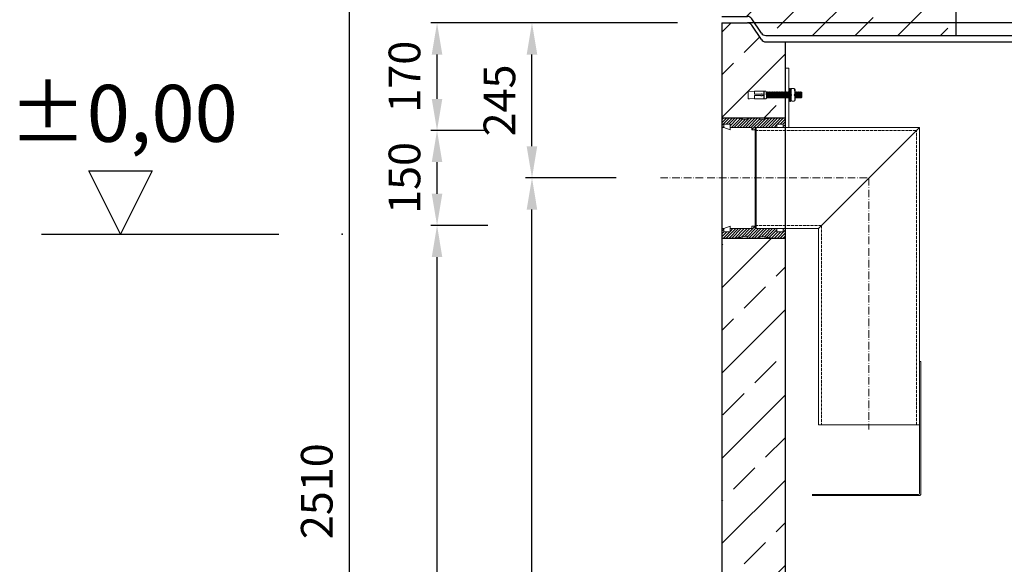
# Model space of a CAD drawing. Units: millimetres. Extents: x -81170 to -77046, y 65587 to 71354.
# Drawn here: x -81127 to -79571, y 69754 to 70615 of the extents above; entities that cross this region are included whole.
import ezdxf

# ---------------------------------------------------------------- set-up
doc = ezdxf.new("R2010")
doc.units = ezdxf.units.MM
doc.linetypes.add('ACAD_ISO10W100', pattern=[18.5, 12, -3, 0.5, -3])
doc.linetypes.add('AM_DIN_F_W050', pattern=[6.25, 4.75, -1.5])
for name, color, linetype, lineweight in [('0 CZĘŚCI', 7, 'Continuous', 20), ('4 WYMIAR', 1, 'Continuous', 9), ('OSIE', 5, 'ACAD_ISO10W100', 15)]:
    doc.layers.add(name, color=color, linetype=linetype, lineweight=lineweight)
for name, color, linetype in [('kreskowania', 2, 'Continuous'), ('opis baza rys', 1, 'Continuous'), ('opis cok', 1, 'Continuous'), ('pokrywy', 3, 'Continuous'), ('Warstwa2', 3, 'Continuous'), ('zbiornik', 3, 'Continuous')]:
    doc.layers.add(name, color=color, linetype=linetype)
doc.dimstyles.new('ISO ZBIORNIKI', dxfattribs={"dimtxt": 50, "dimasz": 50, "dimexe": 10, "dimexo": 70, "dimgap": 20, "dimtad": 1, "dimdec": 0, "dimtxsty": 'Standard', "dimcen": 2.5, "dimclrt": 2, "dimadec": 0, "dimazin": 0, "dimtfac": 1, "dimtdec": 0, "dimtmove": 0, "dimatfit": 3, "dimfxl": 1, "dimarcsym": 0})

# ---------------------------------------------------------------- blocks, each defined once
blk = doc.blocks.new('poziom 0')
at = {"layer": 'opis baza rys'}
for p, q in [((-350, 0), (-400, 100)), ((-400, 100), (-300, 100)), ((-300, 100), (-350, 0)), ((-475, 0), (-100, 0))]:
    blk.add_line(p, q, dxfattribs=at)
blk.add_point((0, 0), dxfattribs=at)
blk.add_text('±0,00', height=90, dxfattribs=at).set_placement((-526.3, 145.7))
blk = doc.blocks.new('spitzende teil 2_100_L')
at = {"layer": 'zbiornik'}
for p, q in [((0, 0), (40.7, 0)), ((62.6, -26.4), (47.4, -3.6)), ((69.3, -30), (100, -30))]:
    blk.add_line(p, q, dxfattribs=at)
for centre, start, end in [((40.7, -8), 33.6901, 90), ((69.3, -22), 213.6901, 270)]:
    blk.add_arc(centre, 8, start, end, dxfattribs=at)
blk = doc.blocks.new('ausspakerne 1000_250')
at = {"layer": 'OSIE'}
blk.add_line((0, 400), (0, -100), dxfattribs=at)
at = {"layer": 'pokrywy'}
for p, q in [((-560, 250), (-590, 250)), ((-590, 250), (-585, 220)), ((590, 250), (560, 250)), ((585, 220), (590, 250)), ((-585, 220), (-500, 220)), ((500, 220), (-500, 220)), ((500, 220), (585, 220)), ((-500, 0), (500, 0))]:
    blk.add_line(p, q, dxfattribs=at)
at = {"layer": 'zbiornik'}
for p, q in [((-500, 220), (-500, 0)), ((500, 0), (500, 220))]:
    blk.add_line(p, q, dxfattribs=at)
blk = doc.blocks.new('platte neu teil II 1740_1000_CEN')
at = {"layer": 'OSIE'}
h = blk.add_hatch(dxfattribs=at)
h.set_pattern_fill('ANSI33', color=256, scale=15, style=0)
h.paths.add_polyline_path([(870, 235, 0.414214), (855, 250), (590, 250), (586.7, 230), (500, 230), (500, 0), (770, 0), (800.7, 0, 0.250765), (807.4, 3.6), (822.6, 26.4, -0.250765), (829.3, 30), (870, 30)])
h.paths.add_polyline_path([(-500, 230), (-586.7, 230), (-590, 250), (-855, 250, 0.414214), (-870, 235), (-870, 30), (-829.3, 30, -0.250765), (-822.6, 26.4), (-807.4, 3.6, 0.250765), (-800.7, 0), (-770, 0), (-500, 0)])
at = {"layer": 'pokrywy'}
blk.add_line((-770, 0), (770, 0), dxfattribs=at)
for name, p in [('ausspakerne 1000_250', (0, 0)), ('spitzende teil 2_100_L', (-870, 30))]:
    blk.add_blockref(name, p, dxfattribs=at)
blk = doc.blocks.new('*D244')
at = {"layer": '4 WYMIAR', "color": 0, "lineweight": -2}
for p, q in [((-80387.5, 70289.9), (-80477.5, 70289.9)), ((-80467.5, 68664.9), (-80467.5, 70239.9)), ((-80072.5, 68614.9), (-80477.5, 68614.9))]:
    blk.add_line(p, q, dxfattribs=at)
at = {"layer": '4 WYMIAR', "color": 0}
for points in [[(-80475.9, 70239.9), (-80459.2, 70239.9), (-80467.5, 70289.9)], [(-80475.9, 68664.9), (-80459.2, 68664.9), (-80467.5, 68614.9)]]:
    blk.add_solid(points, dxfattribs=at)
at = {"layer": 'Defpoints', "color": 0}
for p in [(-80467.5, 70289.9), (-80317.5, 70289.9), (-80002.5, 68614.9)]:
    blk.add_point(p, dxfattribs=at)
at = {"layer": '4 WYMIAR', "color": 2, "insert": (-80512.5, 69452.4), "char_height": 50, "attachment_point": 5, "rotation": 90}
blk.add_mtext('1675', dxfattribs=at)
blk = doc.blocks.new('*D245')
at = {"layer": '4 WYMIAR', "color": 0, "lineweight": -2}
for p, q in [((-80387.5, 70439.9), (-80477.5, 70439.9)), ((-80467.5, 70339.9), (-80467.5, 70389.9)), ((-80420, 70289.9), (-80477.5, 70289.9))]:
    blk.add_line(p, q, dxfattribs=at)
at = {"layer": '4 WYMIAR', "color": 0}
for points in [[(-80475.9, 70389.9), (-80459.2, 70389.9), (-80467.5, 70439.9)], [(-80475.9, 70339.9), (-80459.2, 70339.9), (-80467.5, 70289.9)]]:
    blk.add_solid(points, dxfattribs=at)
at = {"layer": 'Defpoints', "color": 0}
for p in [(-80467.5, 70439.9), (-80317.5, 70439.9), (-80350, 70289.9)]:
    blk.add_point(p, dxfattribs=at)
at = {"layer": '4 WYMIAR', "color": 2, "insert": (-80512.5, 70364.9), "char_height": 50, "attachment_point": 5, "rotation": 90}
blk.add_mtext('150', dxfattribs=at)
blk = doc.blocks.new('*D246')
at = {"layer": '4 WYMIAR', "color": 0, "lineweight": -2}
for p, q in [((-80087.5, 70609.9), (-80477.5, 70609.9)), ((-80467.5, 70489.9), (-80467.5, 70559.9)), ((-80387.5, 70439.9), (-80477.5, 70439.9))]:
    blk.add_line(p, q, dxfattribs=at)
at = {"layer": '4 WYMIAR', "color": 0}
for points in [[(-80475.9, 70559.9), (-80459.2, 70559.9), (-80467.5, 70609.9)], [(-80475.9, 70489.9), (-80459.2, 70489.9), (-80467.5, 70439.9)]]:
    blk.add_solid(points, dxfattribs=at)
at = {"layer": 'Defpoints', "color": 0}
for p in [(-80467.5, 70609.9), (-80017.5, 70609.9), (-80317.5, 70439.9)]:
    blk.add_point(p, dxfattribs=at)
at = {"layer": '4 WYMIAR', "color": 2, "insert": (-80512.5, 70524.9), "char_height": 50, "attachment_point": 5, "rotation": 90}
blk.add_mtext('170', dxfattribs=at)
blk = doc.blocks.new('*D247')
at = {"layer": '4 WYMIAR', "color": 0, "lineweight": -2}
for p, q in [((-80184.6, 70364.9), (-80327.5, 70364.9)), ((-80317.5, 68664.9), (-80317.5, 70314.9)), ((-80072.5, 68614.9), (-80327.5, 68614.9))]:
    blk.add_line(p, q, dxfattribs=at)
at = {"layer": '4 WYMIAR', "color": 0}
for points in [[(-80325.9, 70314.9), (-80309.2, 70314.9), (-80317.5, 70364.9)], [(-80325.9, 68664.9), (-80309.2, 68664.9), (-80317.5, 68614.9)]]:
    blk.add_solid(points, dxfattribs=at)
at = {"layer": 'Defpoints', "color": 0}
for p in [(-80317.5, 70364.9), (-80114.6, 70364.9), (-80002.5, 68614.9)]:
    blk.add_point(p, dxfattribs=at)
at = {"layer": '4 WYMIAR', "color": 2, "insert": (-80362.5, 69489.9), "char_height": 50, "attachment_point": 5, "rotation": 90}
blk.add_mtext('1750', dxfattribs=at)
blk = doc.blocks.new('*D248')
at = {"layer": '4 WYMIAR', "color": 0, "lineweight": -2}
for p, q in [((-80087.5, 70609.9), (-80327.5, 70609.9)), ((-80317.5, 70414.9), (-80317.5, 70559.9)), ((-80254.6, 70364.9), (-80327.5, 70364.9))]:
    blk.add_line(p, q, dxfattribs=at)
at = {"layer": '4 WYMIAR', "color": 0}
for points in [[(-80325.9, 70559.9), (-80309.2, 70559.9), (-80317.5, 70609.9)], [(-80325.9, 70414.9), (-80309.2, 70414.9), (-80317.5, 70364.9)]]:
    blk.add_solid(points, dxfattribs=at)
at = {"layer": 'Defpoints', "color": 0}
for p in [(-80317.5, 70609.9), (-80017.5, 70609.9), (-80184.6, 70364.9)]:
    blk.add_point(p, dxfattribs=at)
at = {"layer": '4 WYMIAR', "color": 2, "insert": (-80362.5, 70487.4), "char_height": 50, "attachment_point": 5, "rotation": 90}
blk.add_mtext('245', dxfattribs=at)
blk = doc.blocks.new('uszcelka l dól')
at = {"layer": '0 CZĘŚCI', "color": 3, "lineweight": 20}
for p, q in [((3, 0), (0, 0)), ((3, 0), (0, 0)), ((0, 0), (3, 0)), ((0, 0), (0, -10)), ((3, 0), (3, -5)), ((3.1, 0), (12.9, 4)), ((3.1, -4.9), (3.1, 0)), ((12.9, -4.9), (12.9, 4)), ((47.5, 0), (13, 0)), ((47.5, 0), (13, 0)), ((13, -5), (13, 0)), ((50, 4), (47.5, 4)), ((47.5, 4), (47.5, 0)), ((50, 4), (52.5, 4)), ((52.5, 4), (52.5, 0)), ((52.5, 0), (87, 0)), ((96.9, 0), (87.1, 0)), ((87.1, -4.9), (87.1, 0)), ((96.9, 0), (96.9, -4.9)), ((96.9, -4.9), (96.9, 0)), ((100, 0), (97, 0)), ((97, 0), (97, -5)), ((97, -5), (97, 0)), ((100, 0), (100, -10)), ((100, 0), (100, -10)), ((100, -10), (100, 0)), ((100, -10), (100, 0)), ((100, 0), (100, -15)), ((0, -10), (0, -15)), ((0, -15), (20, -15)), ((3, -5), (13, -5)), ((12.9, -4.9), (3.1, -4.9)), ((13, -5), (12.9, -5)), ((20, -15), (40, -12)), ((40, -12), (40, -15)), ((40, -15), (60, -15)), ((60, -15), (60, -12)), ((60, -12), (80, -15)), ((100, -15), (80, -15)), ((87, -5), (87, 0)), ((97, -5), (87, -5)), ((96.9, -4.9), (87.1, -4.9)), ((97, -5), (96.5, -5))]:
    blk.add_line(p, q, dxfattribs=at)
at = {"layer": '0 CZĘŚCI', "color": 1}
for p, q in [((6.9, -15), (21.9, 0)), ((11.4, -15), (26.4, 0)), ((13, -4.4), (17.4, 0)), ((15.8, -15), (30.8, 0)), ((20.4, -14.9), (35.3, 0)), ((25.7, -14.1), (39.8, 0)), ((31, -13.4), (44.3, 0)), ((36.2, -12.6), (52.5, 3.7)), ((40, -13.3), (53.3, 0)), ((42.8, -15), (57.8, 0)), ((47.5, 3.2), (48.3, 4)), ((51.8, -15), (66.8, 0)), ((56.3, -15), (71.3, 0)), ((63.3, -12.5), (75.7, 0)), ((67.2, -13.1), (80.2, 0)), ((71.1, -13.7), (84.7, 0)), ((97, -1.2), (98.2, 0)), ((0, -3.9), (3, -0.9)), ((0, -8.4), (3.4, -5)), ((0, -12.9), (7.9, -5)), ((2.4, -15), (12.4, -5)), ((47.3, -15), (62.3, 0)), ((75, -14.2), (87, -2.2)), ((78.9, -14.8), (88.7, -5)), ((83.2, -15), (93.2, -5)), ((87.7, -15), (100, -2.7)), ((92.2, -15), (100, -7.2)), ((96.7, -15), (100, -11.7))]:
    blk.add_line(p, q, dxfattribs=at)
blk = doc.blocks.new('otwór-lewa')
at = {"layer": '0 CZĘŚCI', "color": 1}
for p, q in [((0, 11.8), (3.2, 15)), ((0, 7.3), (7.7, 15)), ((0, 2.8), (12.2, 15)), ((1.7, 0), (3, 1.3)), ((6.7, 5), (16.7, 15)), ((11.1, 5), (21, 14.9)), ((13, 2.4), (24.9, 14.3)), ((15.1, 0), (28.8, 13.7)), ((19.6, 0), (32.7, 13.1)), ((24.1, 0), (36.6, 12.5)), ((28.6, 0), (43.6, 15)), ((33.1, 0), (48.1, 15)), ((37.6, 0), (52.6, 15)), ((42.1, 0), (57.1, 15)), ((46.6, 0), (60, 13.4)), ((47.5, -3.5), (63.6, 12.5)), ((55.5, 0), (68.9, 13.3)), ((60, 0), (74.1, 14.1)), ((64.5, 0), (79.4, 14.9)), ((69, 0), (84, 15)), ((73.5, 0), (88.5, 15)), ((78, 0), (93, 15)), ((82.5, 0), (87, 4.5)), ((87, 0), (87, 0)), ((87.5, 5), (97.5, 15)), ((92, 5), (100, 13)), ((96.5, 5), (100, 8.5)), ((97, 1.1), (100, 4.1)), ((51.5, -4), (52.5, -3))]:
    blk.add_line(p, q, dxfattribs=at)
at = {"layer": '0 CZĘŚCI', "color": 3, "lineweight": 20}
for p, q in [((0, 0), (0, 15)), ((0, 15), (20, 15)), ((0, 0), (0, 10)), ((0, 0), (0, 10)), ((0, 10), (0, 0)), ((0, 10), (0, 0)), ((0, 0), (3, 0)), ((3, 0), (3, 5)), ((3, 5), (13, 5)), ((3, 5), (3, 0)), ((3, 5), (3.5, 5)), ((3.1, 0), (3.1, 4.9)), ((3.1, 4.9), (3.1, 0)), ((3.1, 4.9), (12.9, 4.9)), ((3.1, 0), (12.9, -4)), ((12.9, 4.9), (12.9, -4)), ((13, 5), (13, 0)), ((47.5, 0), (13, 0)), ((40, 12), (20, 15)), ((60, 15), (40, 15)), ((40, 15), (40, 12)), ((47.5, -4), (47.5, 0)), ((52.5, 0), (87, 0)), ((52.5, -4), (52.5, 0)), ((52.5, 0), (87, 0)), ((80, 15), (60, 12)), ((60, 12), (60, 15)), ((100, 15), (80, 15)), ((97, 5), (87, 5)), ((87, 5), (87, 0)), ((87, 5), (87.1, 5)), ((87.1, 4.9), (87.1, 0)), ((87.1, 4.9), (96.9, 4.9)), ((96.9, 0), (87.1, 0)), ((96.9, 4.9), (96.9, 0)), ((97, 0), (97, 5)), ((97, 0), (100, 0)), ((97, 0), (100, 0)), ((100, 0), (97, 0)), ((100, 10), (100, 15)), ((100, 0), (100, 10)), ((50, -4), (47.5, -4)), ((50, -4), (52.5, -4))]:
    blk.add_line(p, q, dxfattribs=at)
blk = doc.blocks.new('otwór lewa góra')
blk.add_blockref('otwór-lewa', (0, 0))
blk = doc.blocks.new('A$C737918D9')
at = {"color": 3, "lineweight": 9}
for p, q in [((0, 15.2), (0, 16.2)), ((0, 16.2), (0, 4.2)), ((0, 16.2), (2, 16.2)), ((10, 15.2), (2, 16.2)), ((10, 15.2), (10, 16.2)), ((10, 16.2), (25, 16.2)), ((10, 16.2), (10, 11.2)), ((25, 16.2), (25, 11.2)), ((25, 16.2), (25.1, 16.2)), ((25.1, 16.2), (25.1, 16.2)), ((25.1, 16.2), (25.1, 4.2)), ((25.1, 16.2), (28.1, 16.2)), ((28.5, 15.2), (28.1, 16.2)), ((65.6, 20.3), (65.6, 0.3)), ((67, 20.5), (65.7, 20.5)), ((67.1, 20.3), (67.1, 20.4)), ((67.1, 20.2), (67.1, 20.3)), ((67.1, 0.3), (67.1, 20.2)), ((67.3, 18.7), (67.3, 15.2)), ((68.6, 20.2), (72.7, 20.2)), ((74.3, 18.7), (74.3, 10.2)), ((0, 5.2), (0, 15.2)), ((0, 4.2), (2, 4.2)), ((10, 5.2), (2, 4.2)), ((10, 15.2), (10, 15.4)), ((10, 15.4), (10, 15.2)), ((10, 15.2), (10, 11.2)), ((10, 11.2), (20, 11.2)), ((10, 9.2), (10, 5.2)), ((20, 9.2), (10, 9.2)), ((10, 4.2), (10, 5.2)), ((25, 4.2), (10, 4.2)), ((22.3, 11.2), (25, 11.2)), ((25, 9.2), (22.3, 9.2)), ((25, 15.2), (25, 10.2)), ((25, 9.2), (25, 5.2)), ((25, 5.2), (25, 4.2)), ((25.1, 4.2), (28.1, 4.2)), ((28.8, 5.2), (28.1, 4.2)), ((28.8, 5.2), (28.5, 15.2)), ((28.5, 15.2), (28.5, 14.5)), ((29, 14.5), (28.5, 15.2)), ((29.3, 5.9), (28.8, 5.2)), ((29, 14.5), (29.1, 14.5)), ((29.1, 14.5), (29.5, 15.2)), ((29.3, 5.9), (29.3, 5.9)), ((29.3, 5.9), (29.8, 5.2)), ((29.5, 15.2), (29.8, 5.2)), ((30, 14.5), (29.5, 15.2)), ((30.3, 5.9), (29.8, 5.2)), ((30, 14.5), (30.1, 14.5)), ((30.1, 14.5), (30.5, 15.2)), ((30.3, 5.9), (30.3, 5.9)), ((30.3, 5.9), (30.8, 5.2)), ((30.8, 5.2), (30.5, 15.2)), ((30.8, 5.9), (30.5, 15.2)), ((31, 14.5), (30.5, 15.2)), ((31.3, 5.9), (30.8, 5.2)), ((31, 14.5), (31.1, 14.5)), ((31.1, 14.5), (31.5, 15.2)), ((31.3, 5.9), (31.3, 5.9)), ((31.3, 5.9), (31.8, 5.2)), ((31.5, 15.2), (31.8, 5.2)), ((32, 14.5), (31.5, 15.2)), ((32.3, 5.9), (31.8, 5.2)), ((32, 14.5), (32.1, 14.5)), ((32.1, 14.5), (32.5, 15.2)), ((32.3, 5.9), (32.3, 5.9)), ((32.3, 5.9), (32.8, 5.2)), ((32.8, 5.2), (32.5, 15.2)), ((32.8, 5.9), (32.5, 15.2)), ((33, 14.5), (32.5, 15.2)), ((33.3, 5.9), (32.8, 5.2)), ((33, 14.5), (33.1, 14.5)), ((33.1, 14.5), (33.5, 15.2)), ((33.3, 5.9), (33.3, 5.9)), ((33.3, 5.9), (33.8, 5.2)), ((33.5, 15.2), (33.8, 5.2)), ((34, 14.5), (33.5, 15.2)), ((34.3, 5.9), (33.8, 5.2)), ((34, 14.5), (34.1, 14.5)), ((34.1, 14.5), (34.5, 15.2)), ((34.3, 5.9), (34.3, 5.9)), ((34.3, 5.9), (34.8, 5.2)), ((34.8, 5.2), (34.5, 15.2)), ((34.8, 5.9), (34.5, 15.2)), ((35, 14.5), (34.5, 15.2)), ((35.3, 5.9), (34.8, 5.2)), ((35, 14.5), (35.1, 14.5)), ((35.1, 14.5), (35.5, 15.2)), ((35.3, 5.9), (35.3, 5.9)), ((35.3, 5.9), (35.8, 5.2)), ((35.5, 15.2), (35.8, 5.2)), ((36, 14.5), (35.5, 15.2)), ((36.3, 5.9), (35.8, 5.2)), ((36, 14.5), (36.1, 14.5)), ((36.1, 14.5), (36.5, 15.2)), ((36.3, 5.9), (36.3, 5.9)), ((36.3, 5.9), (36.8, 5.2)), ((36.8, 5.2), (36.5, 15.2)), ((36.8, 5.9), (36.5, 15.2)), ((37, 14.5), (36.5, 15.2)), ((37.3, 5.9), (36.8, 5.2)), ((37, 14.5), (37.1, 14.5)), ((37.1, 14.5), (37.5, 15.2)), ((37.3, 5.9), (37.3, 5.9)), ((37.3, 5.9), (37.8, 5.2)), ((37.5, 15.2), (37.8, 5.2)), ((38, 14.5), (37.5, 15.2)), ((38.3, 5.9), (37.8, 5.2)), ((38, 14.5), (38.1, 14.5)), ((38.1, 14.5), (38.5, 15.2)), ((38.3, 5.9), (38.3, 5.9)), ((38.3, 5.9), (38.8, 5.2)), ((38.8, 5.2), (38.5, 15.2)), ((38.8, 5.9), (38.5, 15.2)), ((39, 14.5), (38.5, 15.2)), ((39.3, 5.9), (38.8, 5.2)), ((39, 14.5), (39.1, 14.5)), ((39.1, 14.5), (39.5, 15.2)), ((39.3, 5.9), (39.3, 5.9)), ((39.3, 5.9), (39.8, 5.2)), ((39.5, 15.2), (39.8, 5.2)), ((40, 14.5), (39.5, 15.2)), ((40, 14.5), (39.5, 15.2)), ((40.3, 5.9), (39.8, 5.2)), ((40.3, 5.9), (39.8, 5.2)), ((40, 14.5), (40.1, 14.5)), ((40.1, 14.5), (40.5, 15.2)), ((40.3, 5.9), (40.3, 5.9)), ((40.3, 5.9), (40.8, 5.2)), ((40.3, 5.9), (40.3, 5.9)), ((40.3, 5.9), (40.8, 5.2)), ((40.5, 15.2), (40.8, 5.2)), ((41, 14.5), (40.5, 15.2)), ((41.3, 5.9), (40.8, 5.2)), ((41, 14.5), (41.1, 14.5)), ((41.1, 14.5), (41.5, 15.2)), ((41.3, 5.9), (41.3, 5.9)), ((41.3, 5.9), (41.8, 5.2)), ((41.8, 5.2), (41.5, 15.2)), ((41.8, 5.9), (41.5, 15.2)), ((42, 14.5), (41.5, 15.2)), ((42.3, 5.9), (41.8, 5.2)), ((42, 14.5), (42.1, 14.5)), ((42.1, 14.5), (42.5, 15.2)), ((42.3, 5.9), (42.3, 5.9)), ((42.3, 5.9), (42.8, 5.2)), ((42.5, 15.2), (42.8, 5.2)), ((43, 14.5), (42.5, 15.2)), ((43.3, 5.9), (42.8, 5.2)), ((43, 14.5), (43.1, 14.5)), ((43.1, 14.5), (43.5, 15.2)), ((43.3, 5.9), (43.3, 5.9)), ((43.3, 5.9), (43.8, 5.2)), ((43.8, 5.2), (43.5, 15.2)), ((43.8, 5.9), (43.5, 15.2)), ((44, 14.5), (43.5, 15.2)), ((44.3, 5.9), (43.8, 5.2)), ((44, 14.5), (44.1, 14.5)), ((44.1, 14.5), (44.5, 15.2)), ((44.3, 5.9), (44.3, 5.9)), ((44.3, 5.9), (44.8, 5.2)), ((44.5, 15.2), (44.8, 5.2)), ((45, 14.5), (44.5, 15.2)), ((45.3, 5.9), (44.8, 5.2)), ((45, 14.5), (45.1, 14.5)), ((45.1, 14.5), (45.5, 15.2)), ((45.3, 5.9), (45.3, 5.9)), ((45.3, 5.9), (45.8, 5.2)), ((45.8, 5.2), (45.5, 15.2)), ((45.8, 5.9), (45.5, 15.2)), ((45.5, 15.2), (45.5, 14.5)), ((46, 14.5), (45.5, 15.2)), ((46.3, 5.9), (45.8, 5.2)), ((46, 14.5), (46.1, 14.5)), ((46.1, 14.5), (46.5, 15.2)), ((46.3, 5.9), (46.3, 5.9)), ((46.3, 5.9), (46.8, 5.2)), ((46.5, 15.2), (46.8, 5.2)), ((47, 14.5), (46.5, 15.2)), ((47.3, 5.9), (46.8, 5.2)), ((47, 14.5), (47.1, 14.5)), ((47.1, 14.5), (47.5, 15.2)), ((47.3, 5.9), (47.3, 5.9)), ((47.3, 5.9), (47.8, 5.2)), ((47.8, 5.2), (47.5, 15.2)), ((47.8, 5.9), (47.5, 15.2)), ((48, 14.5), (47.5, 15.2)), ((48.3, 5.9), (47.8, 5.2)), ((48, 14.5), (48.1, 14.5)), ((48.1, 14.5), (48.5, 15.2)), ((48.3, 5.9), (48.3, 5.9)), ((48.3, 5.9), (48.8, 5.2)), ((48.5, 15.2), (48.8, 5.2)), ((49, 14.5), (48.5, 15.2)), ((49.3, 5.9), (48.8, 5.2)), ((49, 14.5), (49.1, 14.5)), ((49.1, 14.5), (49.5, 15.2)), ((49.3, 5.9), (49.3, 5.9)), ((49.3, 5.9), (49.8, 5.2)), ((49.8, 5.2), (49.5, 15.2)), ((49.8, 5.9), (49.5, 15.2)), ((50, 14.5), (49.5, 15.2)), ((50.3, 5.9), (49.8, 5.2)), ((50, 14.5), (50.1, 14.5)), ((50.1, 14.5), (50.5, 15.2)), ((50.3, 5.9), (50.3, 5.9)), ((50.3, 5.9), (50.8, 5.2)), ((50.5, 15.2), (50.8, 5.2)), ((51, 14.5), (50.5, 15.2)), ((51.3, 5.9), (50.8, 5.2)), ((51.3, 5.9), (50.8, 5.2)), ((51, 14.5), (51.1, 14.5)), ((51.1, 14.5), (51.5, 15.2)), ((51.3, 5.9), (51.3, 5.9)), ((51.3, 5.9), (51.8, 5.2)), ((51.3, 5.9), (51.3, 5.9)), ((51.3, 5.9), (51.8, 5.2)), ((51.5, 15.2), (51.8, 5.2)), ((52, 14.5), (51.5, 15.2)), ((52.3, 5.9), (51.8, 5.2)), ((52, 14.5), (52.1, 14.5)), ((52.1, 14.5), (52.5, 15.2)), ((52.3, 5.9), (52.3, 5.9)), ((52.3, 5.9), (52.8, 5.2)), ((52.8, 5.2), (52.5, 15.2)), ((52.8, 5.9), (52.5, 15.2)), ((53, 14.5), (52.5, 15.2)), ((53.3, 5.9), (52.8, 5.2)), ((53.3, 5.9), (52.8, 5.2)), ((53, 14.5), (53.1, 14.5)), ((53, 14.5), (53.1, 14.5)), ((53.1, 14.5), (53.5, 15.2)), ((53.1, 14.5), (53.5, 15.2)), ((53.3, 5.9), (53.3, 5.9)), ((53.3, 5.9), (53.8, 5.2)), ((53.3, 5.9), (53.3, 5.9)), ((53.3, 5.9), (53.8, 5.2)), ((53.5, 15.2), (53.8, 5.9)), ((54, 14.5), (53.5, 15.2)), ((53.5, 15.2), (53.8, 5.2)), ((54, 14.5), (53.5, 15.2)), ((54.3, 5.9), (53.8, 5.2)), ((54.3, 5.9), (53.8, 5.2)), ((54, 14.5), (54.1, 14.5)), ((54, 14.5), (54.1, 14.5)), ((54.1, 14.5), (54.5, 15.2)), ((54.1, 14.5), (54.5, 15.2)), ((54.3, 5.9), (54.3, 5.9)), ((54.3, 5.9), (54.8, 5.2)), ((54.3, 5.9), (54.3, 5.9)), ((54.3, 5.9), (54.8, 5.2)), ((54.8, 5.9), (54.5, 15.2)), ((54.8, 5.9), (54.5, 15.2)), ((55, 14.5), (54.5, 15.2)), ((54.8, 5.2), (54.5, 15.2)), ((54.8, 5.9), (54.5, 15.2)), ((55, 14.5), (54.5, 15.2)), ((55.3, 5.9), (54.8, 5.2)), ((55.3, 5.9), (54.8, 5.2)), ((55, 14.5), (55.1, 14.5)), ((55, 14.5), (55.1, 14.5)), ((55, 14.5), (55.1, 14.5)), ((55.1, 14.5), (55.5, 15.2)), ((55.1, 14.5), (55.5, 15.2)), ((55.1, 14.5), (55.5, 15.2)), ((55.3, 5.9), (55.3, 5.9)), ((55.3, 5.9), (55.8, 5.2)), ((55.3, 5.9), (55.3, 5.9)), ((55.3, 5.9), (55.8, 5.2)), ((55.3, 5.9), (55.3, 5.9)), ((55.3, 5.9), (55.8, 5.2)), ((55.5, 15.2), (55.8, 5.9)), ((56, 14.5), (55.5, 15.2)), ((55.5, 15.2), (55.8, 5.2)), ((56, 14.5), (55.5, 15.2)), ((55.8, 5.2), (55.5, 15.2)), ((55.8, 5.9), (55.5, 15.2)), ((56, 14.5), (55.5, 15.2)), ((56.3, 5.9), (55.8, 5.2)), ((56.3, 5.9), (55.8, 5.2)), ((56.3, 5.9), (55.8, 5.2)), ((56, 14.5), (56.1, 14.5)), ((56.1, 14.5), (56.5, 15.2)), ((56.3, 5.9), (56.3, 5.9)), ((56.3, 5.9), (56.8, 5.2)), ((56.5, 15.2), (56.8, 5.2)), ((57, 14.5), (56.5, 15.2)), ((57.3, 5.9), (56.8, 5.2)), ((57, 14.5), (57.1, 14.5)), ((57.1, 14.5), (57.5, 15.2)), ((57.3, 5.9), (57.3, 5.9)), ((57.3, 5.9), (57.8, 5.2)), ((57.8, 5.2), (57.5, 15.2)), ((57.8, 5.9), (57.5, 15.2)), ((58, 14.5), (57.5, 15.2)), ((58.3, 5.9), (57.8, 5.2)), ((58, 14.5), (58.1, 14.5)), ((58.1, 14.5), (58.5, 15.2)), ((58.3, 5.9), (58.3, 5.9)), ((58.3, 5.9), (58.8, 5.2)), ((58.5, 15.2), (58.8, 5.2)), ((59, 14.5), (58.5, 15.2)), ((59.3, 5.9), (58.8, 5.2)), ((59, 14.5), (59.1, 14.5)), ((59.1, 14.5), (59.5, 15.2)), ((59.3, 5.9), (59.3, 5.9)), ((59.3, 5.9), (59.8, 5.2)), ((59.8, 5.2), (59.5, 15.2)), ((59.8, 5.9), (59.5, 15.2)), ((60, 14.5), (59.5, 15.2)), ((60.3, 5.9), (59.8, 5.2)), ((60, 14.5), (60.1, 14.5)), ((60.1, 14.5), (60.5, 15.2)), ((60.3, 5.9), (60.3, 5.9)), ((60.3, 5.9), (60.8, 5.2)), ((60.5, 15.2), (60.8, 5.2)), ((61, 14.5), (60.5, 15.2)), ((61.3, 5.9), (60.8, 5.2)), ((61, 14.5), (61.1, 14.5)), ((61.1, 14.5), (61.5, 15.2)), ((61.3, 5.9), (61.3, 5.9)), ((61.3, 5.9), (61.8, 5.2)), ((61.8, 5.2), (61.5, 15.2)), ((61.8, 5.9), (61.5, 15.2)), ((62, 14.5), (61.5, 15.2)), ((62.3, 5.9), (61.8, 5.2)), ((62, 14.5), (62.1, 14.5)), ((62.1, 14.5), (62.5, 15.2)), ((62.3, 5.9), (62.3, 5.9)), ((62.3, 5.9), (62.8, 5.2)), ((62.5, 15.2), (62.8, 5.2)), ((63, 14.5), (62.5, 15.2)), ((63, 14.5), (62.5, 15.2)), ((63.3, 5.9), (62.8, 5.2)), ((63.3, 5.9), (62.8, 5.2)), ((63, 14.5), (63.1, 14.5)), ((63.1, 14.5), (63.5, 15.2)), ((63.3, 5.9), (63.3, 5.9)), ((63.3, 5.9), (63.8, 5.2)), ((63.3, 5.9), (63.3, 5.9)), ((63.3, 5.9), (63.8, 5.2)), ((63.5, 15.2), (63.8, 5.2)), ((64, 14.5), (63.5, 15.2)), ((64.3, 5.9), (63.8, 5.2)), ((64, 14.5), (64.1, 14.5)), ((64.1, 14.5), (64.5, 15.2)), ((64.3, 5.9), (64.3, 5.9)), ((64.3, 5.9), (64.8, 5.2)), ((64.8, 5.2), (64.5, 15.2)), ((64.8, 5.9), (64.5, 15.2)), ((65, 14.5), (64.5, 15.2)), ((65.3, 5.9), (64.8, 5.2)), ((65, 14.5), (65.1, 14.5)), ((65.1, 14.5), (65.5, 15.2)), ((65.3, 5.9), (65.3, 5.9)), ((65.3, 5.9), (65.6, 5.5)), ((65.6, 15.1), (65.5, 15.2)), ((65.8, 0), (66.9, 0)), ((67.1, 14.5), (67.3, 14.9)), ((67.3, 5.9), (67.1, 5.6)), ((67.3, 15.2), (67.3, 10.2)), ((67.3, 1.7), (67.3, 10.2)), ((67.3, 5.9), (67.3, 5.9)), ((72.9, 0.2), (68.9, 0.2)), ((74.3, 14.9), (74.5, 15.2)), ((74.3, 5.2), (74.3, 10.2)), ((74.3, 5.9), (74.3, 5.9)), ((74.3, 5.9), (74.8, 5.2)), ((74.3, 5.9), (74.3, 5.9)), ((74.3, 5.9), (74.8, 5.2)), ((74.3, 1.7), (74.3, 5.2)), ((74.5, 15.2), (74.8, 5.2)), ((75, 14.5), (74.5, 15.2)), ((75.3, 5.9), (74.8, 5.2)), ((75, 14.5), (75.1, 14.5)), ((75.1, 14.5), (75.5, 15.2)), ((75.3, 5.9), (75.3, 5.9)), ((75.3, 5.9), (75.8, 5.2)), ((75.8, 5.2), (75.5, 15.2)), ((75.8, 5.9), (75.5, 15.2)), ((76, 14.5), (75.5, 15.2)), ((76.3, 5.9), (75.8, 5.2)), ((76.3, 5.9), (75.8, 5.2)), ((76, 14.5), (76.1, 14.5)), ((76, 14.5), (76.1, 14.5)), ((76.1, 14.5), (76.5, 15.2)), ((76.1, 14.5), (76.5, 15.2)), ((76.3, 5.9), (76.3, 5.9)), ((76.3, 5.9), (76.8, 5.2)), ((76.3, 5.9), (76.3, 5.9)), ((76.3, 5.9), (76.8, 5.2)), ((76.5, 15.2), (76.8, 5.9)), ((77, 14.5), (76.5, 15.2)), ((76.5, 15.2), (76.8, 5.2)), ((77, 14.5), (76.5, 15.2)), ((77.3, 5.9), (76.8, 5.2)), ((77.3, 5.9), (76.8, 5.2)), ((77, 14.5), (77.1, 14.5)), ((77, 14.5), (77.1, 14.5)), ((77.1, 14.5), (77.5, 15.2)), ((77.1, 14.5), (77.5, 15.2)), ((77.3, 5.9), (77.3, 5.9)), ((77.3, 5.9), (77.8, 5.2)), ((77.3, 5.9), (77.3, 5.9)), ((77.3, 5.9), (77.8, 5.2)), ((77.8, 5.9), (77.5, 15.2)), ((77.8, 5.9), (77.5, 15.2)), ((78, 14.5), (77.5, 15.2)), ((77.8, 5.2), (77.5, 15.2)), ((77.8, 5.9), (77.5, 15.2)), ((78, 14.5), (77.5, 15.2)), ((78.3, 5.9), (77.8, 5.2)), ((78.3, 5.9), (77.8, 5.2)), ((78, 14.5), (78.1, 14.5)), ((78, 14.5), (78.1, 14.5)), ((78, 14.5), (78.1, 14.5)), ((78.1, 14.5), (78.5, 15.2)), ((78.1, 14.5), (78.5, 15.2)), ((78.1, 14.5), (78.5, 15.2)), ((78.3, 5.9), (78.3, 5.9)), ((78.3, 5.9), (78.8, 5.2)), ((78.3, 5.9), (78.3, 5.9)), ((78.3, 5.9), (78.8, 5.2)), ((78.3, 5.9), (78.3, 5.9)), ((78.3, 5.9), (78.8, 5.2)), ((78.5, 15.2), (78.8, 5.9)), ((79, 14.5), (78.5, 15.2)), ((78.5, 15.2), (78.8, 5.2)), ((79, 14.5), (78.5, 15.2)), ((78.8, 5.2), (78.5, 15.2)), ((78.8, 5.9), (78.5, 15.2)), ((79, 14.5), (78.5, 15.2)), ((79.3, 5.9), (78.8, 5.2)), ((79.3, 5.9), (78.8, 5.2)), ((79.3, 5.9), (78.8, 5.2)), ((79, 14.5), (79.1, 14.5)), ((79.1, 14.5), (79.5, 15.2)), ((79.3, 5.9), (79.3, 5.9)), ((79.3, 5.9), (79.8, 5.2)), ((79.5, 15.2), (79.8, 5.2)), ((80, 14.5), (79.5, 15.2)), ((80.3, 5.9), (79.8, 5.2)), ((80, 14.5), (80.1, 14.5)), ((80.1, 14.5), (80.5, 15.2)), ((80.3, 5.9), (80.3, 5.9)), ((80.3, 5.9), (80.8, 5.2)), ((80.8, 5.2), (80.5, 15.2)), ((80.8, 5.9), (80.5, 15.2)), ((81, 14.5), (80.5, 15.2)), ((81.3, 5.9), (80.8, 5.2)), ((81, 14.5), (81.1, 14.5)), ((81.1, 14.5), (81.5, 15.2)), ((81.3, 5.9), (81.3, 5.9)), ((81.3, 5.9), (81.8, 5.2)), ((81.5, 15.2), (81.8, 5.2)), ((82, 14.5), (81.5, 15.2)), ((82.3, 5.9), (81.8, 5.2)), ((82, 14.5), (82.1, 14.5)), ((82.1, 14.5), (82.5, 15.2)), ((82.3, 5.9), (82.3, 5.9)), ((82.3, 5.9), (82.8, 5.2)), ((82.8, 5.2), (82.5, 15.2)), ((82.8, 5.9), (82.5, 15.2)), ((83, 14.5), (82.5, 15.2)), ((83.3, 5.9), (82.8, 5.2)), ((83, 14.5), (83.1, 14.5)), ((83.1, 14.5), (83.5, 15.2)), ((83.3, 5.9), (83.3, 5.9)), ((83.3, 5.9), (83.8, 5.2)), ((83.5, 15.2), (83.8, 5.2)), ((84, 14.5), (83.5, 15.2)), ((84.3, 5.9), (83.8, 5.2)), ((84, 14.5), (84.1, 14.5)), ((84.1, 14.5), (85, 14.4)), ((84.3, 5.9), (85, 6.4)), ((85, 14.4), (85, 6.4))]:
    blk.add_line(p, q, dxfattribs=at)
for centre, radius, start, end in [((65.7, 20.4), 0.146, 94.8007, 182.871), ((67, 20.4), 0.119, 5.9823, 95.5555), ((69.3, 18.3), 2.02, 108.1723, 168.1528), ((82.6, 15.3), 14.9, 160.5373, 199.8778), ((60.5, 14.9), 13.2, 339.1029, 23.483), ((72.2, 18.1), 2.14, 15.7048, 77.5472), ((21.1, 10.2), 1.51, 41.5051, 138.4949), ((21.1, 10.2), 1.51, 221.5051, 318.4949), ((66, 0.4), 0.441, 188.8067, 238.6357), ((66.7, 0.3), 0.341, 292.7509, 359.1228), ((69.3, 2.3), 2.14, 195.7048, 257.5472), ((81, 5.5), 13.2, 159.1029, 203.483), ((58.9, 5.1), 14.9, 340.5373, 19.8778), ((72.3, 2.1), 2.02, 288.1723, 348.1528)]:
    blk.add_arc(centre, radius, start, end, dxfattribs=at)
blk = doc.blocks.new('A$C6FFF5D56')
at = {"layer": '0 CZĘŚCI'}
blk.add_blockref('A$C737918D9', (0, 0), dxfattribs=at)
blk = doc.blocks.new('zb 1500_100_H1995')
at = {"layer": 'zbiornik'}
for p, q in [((-870, 2025), (-870, 45)), ((829.3, 2025), (-829.3, 2025)), ((-770, 1995), (-770, 315)), ((-770, 1995), (770, 1995))]:
    blk.add_line(p, q, dxfattribs=at)
blk.add_blockref('spitzende teil 2_100_L', (-870, 2025), dxfattribs=at)
blk = doc.blocks.new('*D254')
at = {"layer": '4 WYMIAR', "color": 0, "lineweight": -2}
for p, q in [((-79439, 71124.9), (-80616.1, 71124.9)), ((-80606.1, 68664.9), (-80606.1, 71074.9)), ((-80537.5, 68614.9), (-80616.1, 68614.9))]:
    blk.add_line(p, q, dxfattribs=at)
at = {"layer": '4 WYMIAR', "color": 0}
for points in [[(-80614.4, 71074.9), (-80597.8, 71074.9), (-80606.1, 71124.9)], [(-80614.4, 68664.9), (-80597.8, 68664.9), (-80606.1, 68614.9)]]:
    blk.add_solid(points, dxfattribs=at)
at = {"layer": 'Defpoints', "color": 0}
for p in [(-80606.1, 71124.9), (-79369, 71124.9), (-80467.5, 68614.9)]:
    blk.add_point(p, dxfattribs=at)
at = {"layer": '4 WYMIAR', "color": 2, "insert": (-80651.1, 69869.9), "char_height": 50, "attachment_point": 5, "rotation": 90}
blk.add_mtext('2510', dxfattribs=at)

msp = doc.modelspace()

# ---------------------------------------------------------------- hatches: boundary and pattern name
at = {"layer": 'kreskowania'}
h = msp.add_hatch(dxfattribs=at)
h.set_pattern_fill('ANSI33', color=256, scale=15, style=0)
h.set_pattern_definition([(45, (-143697.075, 17826.75), (-67.35192, 67.35192), []), (45, (-143629.72, 17826.75), (-67.35192, 67.35192), [47.625, -23.8125])])
edge = h.paths.add_edge_path()
edge.add_line((-78277.5, 70260.2), (-78377.5, 70260.2))
edge.add_line((-78377.5, 70260.2), (-78377.5, 68899.9))
edge.add_line((-78377.5, 68899.9), (-78677.5, 68764.9))
edge.add_line((-78677.5, 68764.9), (-79147.5, 68764.9))
edge.add_line((-79147.5, 68764.9), (-79147.5, 68614.9))
edge.add_line((-79147.5, 68614.9), (-78292.5, 68614.9))
edge.add_arc((-78292.5, 68629.9), 15, 270, 360)
edge.add_line((-78277.5, 68629.9), (-78277.5, 70260.2))
edge = h.paths.add_edge_path()
edge.add_line((-79147.5, 68764.9), (-79617.5, 68764.9))
edge.add_line((-79617.5, 68764.9), (-79917.5, 68899.9))
edge.add_line((-79917.5, 68899.9), (-79917.5, 70269.9))
edge.add_line((-79917.5, 70269.9), (-80017.5, 70269.9))
edge.add_line((-80017.5, 70269.9), (-80017.5, 68629.9))
edge.add_arc((-80002.5, 68629.9), 15, 180, 270)
edge.add_line((-80002.5, 68614.9), (-79147.5, 68614.9))
edge.add_line((-79147.5, 68614.9), (-79147.5, 68764.9))
edge = h.paths.add_edge_path()
edge.add_line((-79917.5, 70579.9), (-79948.2, 70579.9))
edge.add_arc((-79948.2, 70587.9), 8, 213.6901, 270, ccw=False)
edge.add_line((-79954.8, 70583.5), (-79970.1, 70606.3))
edge.add_arc((-79976.8, 70601.9), 8, 33.6901, 90)
edge.add_line((-79976.8, 70609.9), (-80017.5, 70609.9))
edge.add_line((-80017.5, 70609.9), (-80017.5, 70459.9))
edge.add_line((-80017.5, 70459.9), (-79920, 70459.9))
edge.add_line((-79920, 70459.9), (-79917.5, 70579.9))
edge = h.paths.add_edge_path()
edge.add_line((-78277.5, 70609.9), (-78318.2, 70609.9))
edge.add_arc((-78318.2, 70601.9), 8, 90, 146.3099)
edge.add_line((-78324.8, 70606.3), (-78340.1, 70583.5))
edge.add_arc((-78346.8, 70587.9), 8, 270, 326.3099, ccw=False)
edge.add_line((-78346.8, 70579.9), (-78377.5, 70579.9))
edge.add_line((-78377.5, 70579.9), (-78377.5, 70490.2))
edge.add_line((-78377.5, 70490.2), (-78277.5, 70490.2))
edge.add_line((-78277.5, 70490.2), (-78277.5, 70609.9))

# ---------------------------------------------------------------- linework, layer by layer
at = {"layer": '0 CZĘŚCI'}
for p, q in [((-79917.5, 70444.9), (-79917.5, 70538.3)), ((-79917.5, 70538.3), (-79911.5, 70538.3)), ((-79911.5, 70538.3), (-79911.5, 70444.9)), ((-79965, 70443.9), (-79963, 70444.9)), ((-79965, 70285.9), (-79965, 70443.9)), ((-79963, 70284.9), (-79965, 70285.9)), ((-79705, 70074.9), (-79703, 70074.9)), ((-79705, 70074.9), (-79705, 69866.4)), ((-79703, 70074.9), (-79703, 69865.9)), ((-79706.5, 69864.9), (-79875, 69864.9)), ((-79706, 69862.9), (-79875, 69862.9))]:
    msp.add_line(p, q, dxfattribs=at)
at = {"layer": '0 CZĘŚCI', "color": 6, "linetype": 'AM_DIN_F_W050'}
for p, q in [((-79965, 70439.9), (-79710, 70439.9)), ((-79710, 69974.9), (-79710, 70439.9)), ((-79860, 70289.9), (-79965, 70289.9)), ((-79860, 70289.9), (-79860, 69974.9))]:
    msp.add_line(p, q, dxfattribs=at)
at = {"layer": '0 CZĘŚCI', "ltscale": 0.374}
msp.add_line((-79917.5, 70444.9), (-79911.5, 70444.9), dxfattribs=at)
at = {"layer": '0 CZĘŚCI', "color": 4, "linetype": 'ACAD_ISO10W100'}
for p, q in [((-80114.6, 70364.9), (-79785, 70364.9)), ((-79785, 70364.9), (-79785, 69967.4))]:
    msp.add_line(p, q, dxfattribs=at)
at = {"layer": '0 CZĘŚCI'}
msp.add_lwpolyline([(-79963, 70444.9), (-79705, 70444.9), (-79865, 70284.9), (-79963, 70284.9)], close=True, dxfattribs=at)
msp.add_lwpolyline([(-79865, 70284.9), (-79865, 69974.9), (-79705, 69974.9), (-79705, 70444.9)], dxfattribs=at)
for centre, radius in [((-79706.5, 69866.4), 1.5), ((-79706, 69865.9), 3)]:
    msp.add_arc(centre, radius, 270, 0, dxfattribs=at)
at = {"layer": 'zbiornik'}
for p, q in [((-80017.5, 70459.9), (-79917.5, 70459.9)), ((-80017.5, 70269.9), (-79917.5, 70269.9))]:
    msp.add_line(p, q, dxfattribs=at)

# ---------------------------------------------------------------- block references
at = {"layer": '0 CZĘŚCI'}
msp.add_blockref('A$C6FFF5D56', (-79975.9, 70485.9), dxfattribs=at)
at = {"layer": 'kreskowania'}
msp.add_blockref('platte neu teil II 1740_1000_CEN', (-79147.5, 70590.1), dxfattribs=at)
at = {"layer": 'opis cok'}
msp.add_blockref('poziom 0', (-80617.5, 70276.3), dxfattribs=at)
at = {"layer": 'pokrywy'}
msp.add_blockref('zb 1500_100_H1995', (-79147.5, 68584.9), dxfattribs=at)
at = {"layer": 'Warstwa2', "color": 3}
for name, p in [('otwór lewa góra', (-80017.5, 70444.9)), ('uszcelka l dól', (-80017.5, 70284.9))]:
    msp.add_blockref(name, p, dxfattribs=at)

# ---------------------------------------------------------------- dimensions: what is measured, and where the dimension line sits
at = {"layer": '4 WYMIAR'}
for base, p1, p2, picture, middle in [((-80606.1, 71124.9), (-80467.5, 68614.9), (-79369, 71124.9), '*D254', (-80651.1, 69869.9)), ((-80467.5, 70609.9), (-80317.5, 70439.9), (-80017.5, 70609.9), '*D246', (-80512.5, 70524.9)), ((-80317.5, 70609.9), (-80184.6, 70364.9), (-80017.5, 70609.9), '*D248', (-80362.5, 70487.4)), ((-80467.5, 70439.9), (-80350, 70289.9), (-80317.5, 70439.9), '*D245', (-80512.5, 70364.9)), ((-80317.5, 70364.9), (-80002.5, 68614.9), (-80114.6, 70364.9), '*D247', (-80362.5, 69489.9)), ((-80467.5, 70289.9), (-80002.5, 68614.9), (-80317.5, 70289.9), '*D244', (-80512.5, 69452.4))]:
    dim = msp.add_linear_dim(base=base, p1=p1, p2=p2, angle=90, dimstyle='ISO ZBIORNIKI', dxfattribs=at)
    dim.commit()
    dim.dimension.update_dxf_attribs({"geometry": picture, "text_midpoint": middle})

doc.saveas('drawing.dxf')
